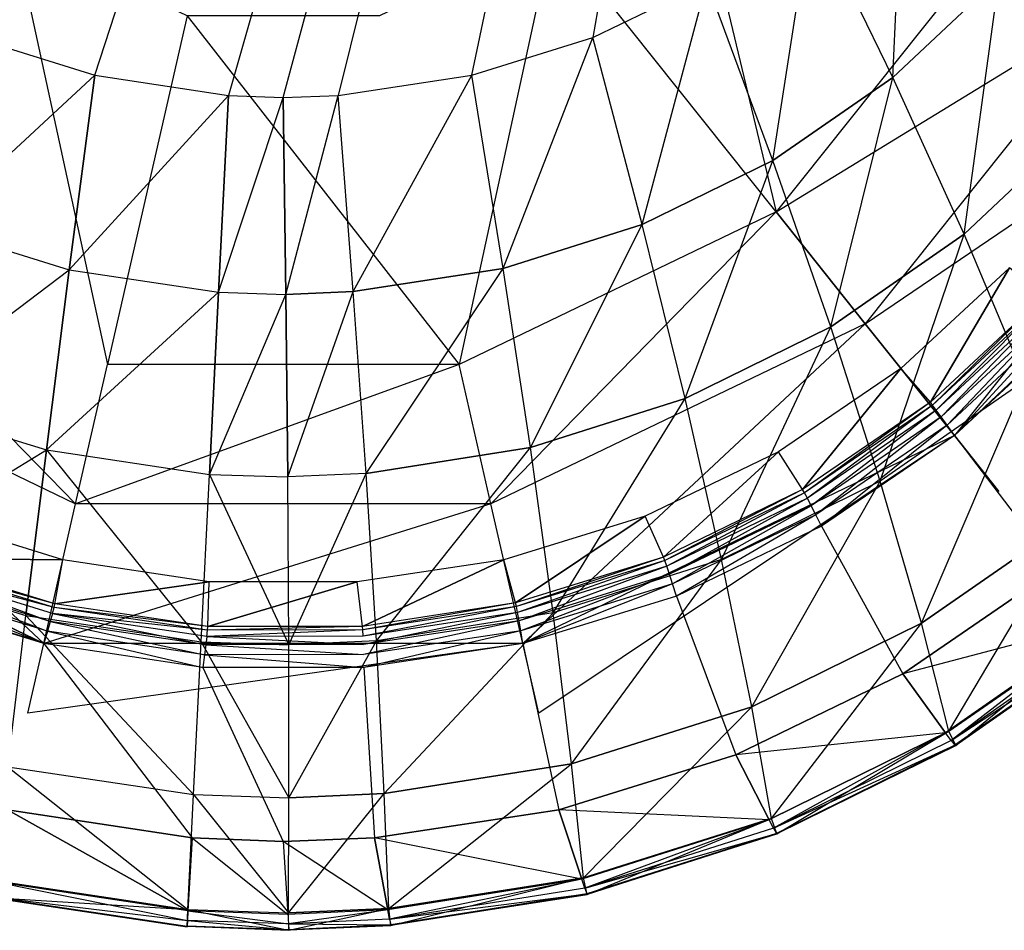
# Model space of a CAD drawing. Extents: x 0 to 0.372, y -0.562 to 0.
# Drawn here: x 0.149 to 0.287, y -0.562 to -0.435 of the extents above; entities that cross this region are included whole.
import ezdxf

# ---------------------------------------------------------------- set-up
doc = ezdxf.new("R2010")
doc.units = 0
for name, color, linetype in [('L3_AU_EN_823331_1', 7, 'CONTINUOUS'), ('L4_AU_EN_823331_2', 7, 'CONTINUOUS'), ('L5_AU_EN_823331_3', 7, 'CONTINUOUS'), ('L6_INNEN_820331_0', 7, 'CONTINUOUS'), ('L7_INNEN_820331_1', 7, 'CONTINUOUS')]:
    doc.layers.add(name, color=color, linetype=linetype)

msp = doc.modelspace()

# ---------------------------------------------------------------- linework, layer by layer
at = {"layer": 'L3_AU_EN_823331_1', "color": 8}
for points, invisible_edges in [([(0.280243, -0.492982, 0.43), (0.294453, -0.511648, 0.43), (0.296776, -0.477641, 0.43), (0.280243, -0.492982, 0.43)], 10), ([(0.261607, -0.505687, 0.43), (0.273003, -0.526388, 0.43), (0.280243, -0.492982, 0.43), (0.261607, -0.505687, 0.43)], 10), ([(0.280243, -0.492982, 0.43), (0.273003, -0.526388, 0.43), (0.294453, -0.511648, 0.43), (0.280243, -0.492982, 0.43)], 13), ([(0.241287, -0.515473, 0.43), (0.249613, -0.537741, 0.43), (0.261607, -0.505687, 0.43), (0.241287, -0.515473, 0.43)], 10), ([(0.261607, -0.505687, 0.43), (0.249613, -0.537741, 0.43), (0.273003, -0.526388, 0.43), (0.261607, -0.505687, 0.43)], 13), ([(0.301624, -0.518854, 0.429168), (0.294453, -0.511648, 0.43), (0.273003, -0.526388, 0.43), (0.301624, -0.518854, 0.429168)], 12), ([(0.131023, -0.515473, 0.43), (0.147505, -0.545453, 0.43), (0.152576, -0.522121, 0.43), (0.131023, -0.515473, 0.43)], 10), ([(0.219734, -0.522121, 0.43), (0.224806, -0.545453, 0.43), (0.241287, -0.515473, 0.43), (0.219734, -0.522121, 0.43)], 10), ([(0.241287, -0.515473, 0.43), (0.224806, -0.545453, 0.43), (0.249613, -0.537741, 0.43), (0.241287, -0.515473, 0.43)], 13), ([(0.301624, -0.518854, 0.429168), (0.273003, -0.526388, 0.43), (0.278994, -0.534632, 0.429052), (0.301624, -0.518854, 0.429168)], 12), ([(0.152576, -0.522121, 0.43), (0.147505, -0.545453, 0.43), (0.173356, -0.54938, 0.43), (0.152576, -0.522121, 0.43)], 13), ([(0.152576, -0.522121, 0.43), (0.173356, -0.54938, 0.43), (0.174878, -0.525483, 0.43), (0.152576, -0.522121, 0.43)], 10), ([(0.197432, -0.525483, 0.43), (0.198955, -0.54938, 0.43), (0.219734, -0.522121, 0.43), (0.197432, -0.525483, 0.43)], 10), ([(0.219734, -0.522121, 0.43), (0.198955, -0.54938, 0.43), (0.224806, -0.545453, 0.43), (0.219734, -0.522121, 0.43)], 13), ([(0.174878, -0.525483, 0.43), (0.173356, -0.54938, 0.43), (0.186155, -0.549863, 0.43), (0.174878, -0.525483, 0.43)], 13), ([(0.174878, -0.525483, 0.43), (0.186155, -0.549863, 0.43), (0.197432, -0.525483, 0.43), (0.174878, -0.525483, 0.43)], 10), ([(0.197432, -0.525483, 0.43), (0.186155, -0.549863, 0.43), (0.198955, -0.54938, 0.43), (0.197432, -0.525483, 0.43)], 13), ([(0.278994, -0.534632, 0.429052), (0.273003, -0.526388, 0.43), (0.249613, -0.537741, 0.43), (0.278994, -0.534632, 0.429052)], 12), ([(0.278994, -0.534632, 0.429052), (0.249613, -0.537741, 0.43), (0.254266, -0.546829, 0.428958), (0.278994, -0.534632, 0.429052)], 12), ([(0.254266, -0.546829, 0.428958), (0.249613, -0.537741, 0.43), (0.224806, -0.545453, 0.43), (0.254266, -0.546829, 0.428958)], 12), ([(0.172788, -0.559607, 0.428813), (0.147505, -0.545453, 0.43), (0.145755, -0.555532, 0.428841), (0.172788, -0.559607, 0.428813)], 12), ([(0.173356, -0.54938, 0.43), (0.147505, -0.545453, 0.43), (0.172788, -0.559607, 0.428813), (0.173356, -0.54938, 0.43)], 12), ([(0.227997, -0.555164, 0.42889), (0.224806, -0.545453, 0.43), (0.198955, -0.54938, 0.43), (0.227997, -0.555164, 0.42889)], 12), ([(0.254266, -0.546829, 0.428958), (0.224806, -0.545453, 0.43), (0.227997, -0.555164, 0.42889), (0.254266, -0.546829, 0.428958)], 12), ([(0.186798, -0.560087, 0.428814), (0.173356, -0.54938, 0.43), (0.172788, -0.559607, 0.428813), (0.186798, -0.560087, 0.428814)], 13), ([(0.173356, -0.54938, 0.43), (0.186798, -0.560087, 0.428814), (0.186155, -0.549863, 0.43), (0.173356, -0.54938, 0.43)], 10), ([(0.200802, -0.559447, 0.428844), (0.198955, -0.54938, 0.43), (0.186155, -0.549863, 0.43), (0.200802, -0.559447, 0.428844)], 12), ([(0.227997, -0.555164, 0.42889), (0.198955, -0.54938, 0.43), (0.200802, -0.559447, 0.428844), (0.227997, -0.555164, 0.42889)], 12), ([(0.200802, -0.559447, 0.428844), (0.186155, -0.549863, 0.43), (0.186798, -0.560087, 0.428814), (0.200802, -0.559447, 0.428844)], 12)]:
    msp.add_3dface(points, dxfattribs=dict(at, invisible_edges=invisible_edges))
at = {"layer": 'L4_AU_EN_823331_2', "color": 8}
for points, invisible_edges in [([(0.271622, -0.442808, 0.08462), (0.26023, -0.419357), (0.273247, -0.407184), (0.271622, -0.442808, 0.08462)], 12), ([(0.286528, -0.428777, 0.084725), (0.271622, -0.442808, 0.08462), (0.273247, -0.407184), (0.286528, -0.428777, 0.084725)], 12), ([(0.299194, -0.412662, 0.084844), (0.298205, -0.449103, 0.17016), (0.286528, -0.428777, 0.084725), (0.299194, -0.412662, 0.084844)], 12), ([(0.254808, -0.454442, 0.084532), (0.245559, -0.429439), (0.26023, -0.419357), (0.254808, -0.454442, 0.084532)], 12), ([(0.271622, -0.442808, 0.08462), (0.254808, -0.454442, 0.084532), (0.26023, -0.419357), (0.271622, -0.442808, 0.08462)], 12), ([(0.281619, -0.464767, 0.169984), (0.271622, -0.442808, 0.08462), (0.286528, -0.428777, 0.084725), (0.281619, -0.464767, 0.169984)], 12), ([(0.298205, -0.449103, 0.17016), (0.281619, -0.464767, 0.169984), (0.286528, -0.428777, 0.084725), (0.298205, -0.449103, 0.17016)], 12), ([(0.236463, -0.463421, 0.084461), (0.229561, -0.437204), (0.245559, -0.429439), (0.236463, -0.463421, 0.084461)], 12), ([(0.254808, -0.454442, 0.084532), (0.236463, -0.463421, 0.084461), (0.245559, -0.429439), (0.254808, -0.454442, 0.084532)], 12), ([(0.136772, -0.463774, 0.084411), (0.14275, -0.437204), (0.159718, -0.44248), (0.136772, -0.463774, 0.084411)], 12), ([(0.216997, -0.469544, 0.08441), (0.212592, -0.44248), (0.229561, -0.437204), (0.216997, -0.469544, 0.08441)], 12), ([(0.236463, -0.463421, 0.084461), (0.216997, -0.469544, 0.08441), (0.229561, -0.437204), (0.236463, -0.463421, 0.084461)], 12), ([(0.136772, -0.463774, 0.084411), (0.159718, -0.44248), (0.156157, -0.46974, 0.084385), (0.136772, -0.463774, 0.084411)], 12), ([(0.156157, -0.46974, 0.084385), (0.159718, -0.44248), (0.178474, -0.445329), (0.156157, -0.46974, 0.084385)], 12), ([(0.195972, -0.472808, 0.084384), (0.193837, -0.445329), (0.212592, -0.44248), (0.195972, -0.472808, 0.084384)], 12), ([(0.216997, -0.469544, 0.08441), (0.195972, -0.472808, 0.084384), (0.212592, -0.44248), (0.216997, -0.469544, 0.08441)], 12), ([(0.262903, -0.477763, 0.169834), (0.254808, -0.454442, 0.084532), (0.271622, -0.442808, 0.08462), (0.262903, -0.477763, 0.169834)], 12), ([(0.281619, -0.464767, 0.169984), (0.262903, -0.477763, 0.169834), (0.271622, -0.442808, 0.08462), (0.281619, -0.464767, 0.169984)], 12), ([(0.156157, -0.46974, 0.084385), (0.178474, -0.445329), (0.177075, -0.47289, 0.084377), (0.156157, -0.46974, 0.084385)], 12), ([(0.177075, -0.47289, 0.084377), (0.178474, -0.445329), (0.186155, -0.445619), (0.177075, -0.47289, 0.084377)], 12), ([(0.177075, -0.47289, 0.084377), (0.186155, -0.445619), (0.186526, -0.473219, 0.084377), (0.177075, -0.47289, 0.084377)], 12), ([(0.186526, -0.473219, 0.084377), (0.186155, -0.445619), (0.193837, -0.445329), (0.186526, -0.473219, 0.084377)], 12), ([(0.195972, -0.472808, 0.084384), (0.186526, -0.473219, 0.084377), (0.193837, -0.445329), (0.195972, -0.472808, 0.084384)], 12), ([(0.290214, -0.485219, 0.256027), (0.281619, -0.464767, 0.169984), (0.298205, -0.449103, 0.17016), (0.290214, -0.485219, 0.256027)], 12), ([(0.242477, -0.487803, 0.169715), (0.236463, -0.463421, 0.084461), (0.254808, -0.454442, 0.084532), (0.242477, -0.487803, 0.169715)], 12), ([(0.262903, -0.477763, 0.169834), (0.242477, -0.487803, 0.169715), (0.254808, -0.454442, 0.084532), (0.262903, -0.477763, 0.169834)], 12), ([(0.131393, -0.488399, 0.169631), (0.136772, -0.463774, 0.084411), (0.156157, -0.46974, 0.084385), (0.131393, -0.488399, 0.169631)], 12), ([(0.220797, -0.494664, 0.169628), (0.216997, -0.469544, 0.08441), (0.236463, -0.463421, 0.084461), (0.220797, -0.494664, 0.169628)], 12), ([(0.242477, -0.487803, 0.169715), (0.220797, -0.494664, 0.169628), (0.236463, -0.463421, 0.084461), (0.242477, -0.487803, 0.169715)], 12), ([(0.269839, -0.499386, 0.255844), (0.262903, -0.477763, 0.169834), (0.281619, -0.464767, 0.169984), (0.269839, -0.499386, 0.255844)], 12), ([(0.290214, -0.485219, 0.256027), (0.269839, -0.499386, 0.255844), (0.281619, -0.464767, 0.169984), (0.290214, -0.485219, 0.256027)], 12), ([(0.131393, -0.488399, 0.169631), (0.156157, -0.46974, 0.084385), (0.152935, -0.494995, 0.169587), (0.131393, -0.488399, 0.169631)], 12), ([(0.152935, -0.494995, 0.169587), (0.156157, -0.46974, 0.084385), (0.177075, -0.47289, 0.084377), (0.152935, -0.494995, 0.169587)], 12), ([(0.197765, -0.498281, 0.169585), (0.195972, -0.472808, 0.084384), (0.216997, -0.469544, 0.08441), (0.197765, -0.498281, 0.169585)], 12), ([(0.220797, -0.494664, 0.169628), (0.197765, -0.498281, 0.169585), (0.216997, -0.469544, 0.08441), (0.220797, -0.494664, 0.169628)], 12), ([(0.152935, -0.494995, 0.169587), (0.177075, -0.47289, 0.084377), (0.175789, -0.49842, 0.169574), (0.152935, -0.494995, 0.169587)], 12), ([(0.175789, -0.49842, 0.169574), (0.177075, -0.47289, 0.084377), (0.186526, -0.473219, 0.084377), (0.175789, -0.49842, 0.169574)], 12), ([(0.175789, -0.49842, 0.169574), (0.186526, -0.473219, 0.084377), (0.18678, -0.498787, 0.169573), (0.175789, -0.49842, 0.169574)], 12), ([(0.18678, -0.498787, 0.169573), (0.186526, -0.473219, 0.084377), (0.195972, -0.472808, 0.084384), (0.18678, -0.498787, 0.169573)], 12), ([(0.197765, -0.498281, 0.169585), (0.18678, -0.498787, 0.169573), (0.195972, -0.472808, 0.084384), (0.197765, -0.498281, 0.169585)], 12), ([(0.247599, -0.510333, 0.255699), (0.242477, -0.487803, 0.169715), (0.262903, -0.477763, 0.169834), (0.247599, -0.510333, 0.255699)], 12), ([(0.269839, -0.499386, 0.255844), (0.247599, -0.510333, 0.255699), (0.262903, -0.477763, 0.169834), (0.269839, -0.499386, 0.255844)], 12), ([(0.290214, -0.485219, 0.256027), (0.275609, -0.519293, 0.342499), (0.269839, -0.499386, 0.255844), (0.290214, -0.485219, 0.256027)], 13), ([(0.275609, -0.519293, 0.342499), (0.290214, -0.485219, 0.256027), (0.297401, -0.504148, 0.342687), (0.275609, -0.519293, 0.342499)], 10), ([(0.126618, -0.511062, 0.255596), (0.131393, -0.488399, 0.169631), (0.152935, -0.494995, 0.169587), (0.126618, -0.511062, 0.255596)], 12), ([(0.223992, -0.51782, 0.255593), (0.220797, -0.494664, 0.169628), (0.242477, -0.487803, 0.169715), (0.223992, -0.51782, 0.255593)], 12), ([(0.247599, -0.510333, 0.255699), (0.223992, -0.51782, 0.255593), (0.242477, -0.487803, 0.169715), (0.247599, -0.510333, 0.255699)], 12), ([(0.126618, -0.511062, 0.255596), (0.152935, -0.494995, 0.169587), (0.150057, -0.518225, 0.255542), (0.126618, -0.511062, 0.255596)], 12), ([(0.152935, -0.494995, 0.169587), (0.174618, -0.521899, 0.255526), (0.150057, -0.518225, 0.255542), (0.152935, -0.494995, 0.169587)], 10), ([(0.174618, -0.521899, 0.255526), (0.152935, -0.494995, 0.169587), (0.175789, -0.49842, 0.169574), (0.174618, -0.521899, 0.255526)], 13), ([(0.199212, -0.52173, 0.25554), (0.197765, -0.498281, 0.169585), (0.220797, -0.494664, 0.169628), (0.199212, -0.52173, 0.25554)], 12), ([(0.223992, -0.51782, 0.255593), (0.199212, -0.52173, 0.25554), (0.220797, -0.494664, 0.169628), (0.223992, -0.51782, 0.255593)], 12), ([(0.197765, -0.498281, 0.169585), (0.186919, -0.522305, 0.255526), (0.18678, -0.498787, 0.169573), (0.197765, -0.498281, 0.169585)], 13), ([(0.186919, -0.522305, 0.255526), (0.197765, -0.498281, 0.169585), (0.199212, -0.52173, 0.25554), (0.186919, -0.522305, 0.255526)], 10), ([(0.175789, -0.49842, 0.169574), (0.186919, -0.522305, 0.255526), (0.174618, -0.521899, 0.255526), (0.175789, -0.49842, 0.169574)], 10), ([(0.186919, -0.522305, 0.255526), (0.175789, -0.49842, 0.169574), (0.18678, -0.498787, 0.169573), (0.186919, -0.522305, 0.255526)], 13), ([(0.269839, -0.499386, 0.255844), (0.251824, -0.530995, 0.342349), (0.247599, -0.510333, 0.255699), (0.269839, -0.499386, 0.255844)], 13), ([(0.251824, -0.530995, 0.342349), (0.269839, -0.499386, 0.255844), (0.275609, -0.519293, 0.342499), (0.251824, -0.530995, 0.342349)], 10), ([(0.279441, -0.534431, 0.415148), (0.275609, -0.519293, 0.342499), (0.297401, -0.504148, 0.342687), (0.279441, -0.534431, 0.415148)], 12), ([(0.302209, -0.518632, 0.415318), (0.279441, -0.534431, 0.415148), (0.297401, -0.504148, 0.342687), (0.302209, -0.518632, 0.415318)], 12), ([(0.247599, -0.510333, 0.255699), (0.226578, -0.538996, 0.34224), (0.223992, -0.51782, 0.255593), (0.247599, -0.510333, 0.255699)], 13), ([(0.226578, -0.538996, 0.34224), (0.247599, -0.510333, 0.255699), (0.251824, -0.530995, 0.342349), (0.226578, -0.538996, 0.34224)], 10), ([(0.147523, -0.539413, 0.342187), (0.126618, -0.511062, 0.255596), (0.150057, -0.518225, 0.255542), (0.147523, -0.539413, 0.342187)], 13), ([(0.150057, -0.518225, 0.255542), (0.173562, -0.54331, 0.342171), (0.147523, -0.539413, 0.342187), (0.150057, -0.518225, 0.255542)], 10), ([(0.173562, -0.54331, 0.342171), (0.150057, -0.518225, 0.255542), (0.174618, -0.521899, 0.255526), (0.173562, -0.54331, 0.342171)], 13), ([(0.223992, -0.51782, 0.255593), (0.200314, -0.543136, 0.342186), (0.199212, -0.52173, 0.25554), (0.223992, -0.51782, 0.255593)], 13), ([(0.200314, -0.543136, 0.342186), (0.223992, -0.51782, 0.255593), (0.226578, -0.538996, 0.34224), (0.200314, -0.543136, 0.342186)], 10), ([(0.279787, -0.535701, 0.428529), (0.301624, -0.518854, 0.429168), (0.278994, -0.534632, 0.429052), (0.279787, -0.535701, 0.428529)], 13), ([(0.280423, -0.536429, 0.425941), (0.279441, -0.534431, 0.415148), (0.302209, -0.518632, 0.415318), (0.280423, -0.536429, 0.425941)], 12), ([(0.301624, -0.518854, 0.429168), (0.279787, -0.535701, 0.428529), (0.302576, -0.519787, 0.428662), (0.301624, -0.518854, 0.429168)], 10), ([(0.303346, -0.520415, 0.426095), (0.280423, -0.536429, 0.425941), (0.302209, -0.518632, 0.415318), (0.303346, -0.520415, 0.426095)], 12), ([(0.254594, -0.546634, 0.415012), (0.251824, -0.530995, 0.342349), (0.275609, -0.519293, 0.342499), (0.254594, -0.546634, 0.415012)], 12), ([(0.279441, -0.534431, 0.415148), (0.254594, -0.546634, 0.415012), (0.275609, -0.519293, 0.342499), (0.279441, -0.534431, 0.415148)], 12), ([(0.279787, -0.535701, 0.428529), (0.303215, -0.520366, 0.427522), (0.302576, -0.519787, 0.428662), (0.279787, -0.535701, 0.428529)], 10), ([(0.303215, -0.520366, 0.427522), (0.279787, -0.535701, 0.428529), (0.280318, -0.536368, 0.427375), (0.303215, -0.520366, 0.427522)], 13), ([(0.280318, -0.536368, 0.427375), (0.303346, -0.520415, 0.426095), (0.303215, -0.520366, 0.427522), (0.280318, -0.536368, 0.427375)], 10), ([(0.303346, -0.520415, 0.426095), (0.280318, -0.536368, 0.427375), (0.280423, -0.536429, 0.425941), (0.303346, -0.520415, 0.426095)], 13), ([(0.199212, -0.52173, 0.25554), (0.186942, -0.543756, 0.342171), (0.186919, -0.522305, 0.255526), (0.199212, -0.52173, 0.25554)], 13), ([(0.186942, -0.543756, 0.342171), (0.199212, -0.52173, 0.25554), (0.200314, -0.543136, 0.342186), (0.186942, -0.543756, 0.342171)], 10), ([(0.174618, -0.521899, 0.255526), (0.186942, -0.543756, 0.342171), (0.173562, -0.54331, 0.342171), (0.174618, -0.521899, 0.255526)], 10), ([(0.186942, -0.543756, 0.342171), (0.174618, -0.521899, 0.255526), (0.186919, -0.522305, 0.255526), (0.186942, -0.543756, 0.342171)], 13), ([(0.228223, -0.554969, 0.414914), (0.226578, -0.538996, 0.34224), (0.251824, -0.530995, 0.342349), (0.228223, -0.554969, 0.414914)], 12), ([(0.254594, -0.546634, 0.415012), (0.228223, -0.554969, 0.414914), (0.251824, -0.530995, 0.342349), (0.254594, -0.546634, 0.415012)], 12), ([(0.254882, -0.548008, 0.428422), (0.278994, -0.534632, 0.429052), (0.254266, -0.546829, 0.428958), (0.254882, -0.548008, 0.428422)], 13), ([(0.255372, -0.548815, 0.425818), (0.254594, -0.546634, 0.415012), (0.279441, -0.534431, 0.415148), (0.255372, -0.548815, 0.425818)], 12), ([(0.278994, -0.534632, 0.429052), (0.254882, -0.548008, 0.428422), (0.279787, -0.535701, 0.428529), (0.278994, -0.534632, 0.429052)], 10), ([(0.280423, -0.536429, 0.425941), (0.255372, -0.548815, 0.425818), (0.279441, -0.534431, 0.415148), (0.280423, -0.536429, 0.425941)], 12), ([(0.254882, -0.548008, 0.428422), (0.280318, -0.536368, 0.427375), (0.279787, -0.535701, 0.428529), (0.254882, -0.548008, 0.428422)], 10), ([(0.280318, -0.536368, 0.427375), (0.254882, -0.548008, 0.428422), (0.255292, -0.548745, 0.427257), (0.280318, -0.536368, 0.427375)], 13), ([(0.255292, -0.548745, 0.427257), (0.280423, -0.536429, 0.425941), (0.280318, -0.536368, 0.427375), (0.255292, -0.548745, 0.427257)], 10), ([(0.280423, -0.536429, 0.425941), (0.255292, -0.548745, 0.427257), (0.255372, -0.548815, 0.425818), (0.280423, -0.536429, 0.425941)], 13), ([(0.147523, -0.539413, 0.342187), (0.172779, -0.559405, 0.414852), (0.145702, -0.555345, 0.414867), (0.147523, -0.539413, 0.342187)], 10), ([(0.172779, -0.559405, 0.414852), (0.147523, -0.539413, 0.342187), (0.173562, -0.54331, 0.342171), (0.172779, -0.559405, 0.414852)], 13), ([(0.200943, -0.559248, 0.414866), (0.200314, -0.543136, 0.342186), (0.226578, -0.538996, 0.34224), (0.200943, -0.559248, 0.414866)], 12), ([(0.228223, -0.554969, 0.414914), (0.200943, -0.559248, 0.414866), (0.226578, -0.538996, 0.34224), (0.228223, -0.554969, 0.414914)], 12), ([(0.173562, -0.54331, 0.342171), (0.186865, -0.559884, 0.414852), (0.172779, -0.559405, 0.414852), (0.173562, -0.54331, 0.342171)], 10), ([(0.186865, -0.559884, 0.414852), (0.173562, -0.54331, 0.342171), (0.186942, -0.543756, 0.342171), (0.186865, -0.559884, 0.414852)], 13), ([(0.186865, -0.559884, 0.414852), (0.186942, -0.543756, 0.342171), (0.200314, -0.543136, 0.342186), (0.186865, -0.559884, 0.414852)], 12), ([(0.200943, -0.559248, 0.414866), (0.186865, -0.559884, 0.414852), (0.200314, -0.543136, 0.342186), (0.200943, -0.559248, 0.414866)], 12), ([(0.228756, -0.55729, 0.425729), (0.228223, -0.554969, 0.414914), (0.254594, -0.546634, 0.415012), (0.228756, -0.55729, 0.425729)], 12), ([(0.255372, -0.548815, 0.425818), (0.228756, -0.55729, 0.425729), (0.254594, -0.546634, 0.415012), (0.255372, -0.548815, 0.425818)], 12), ([(0.22842, -0.556425, 0.428345), (0.254266, -0.546829, 0.428958), (0.227997, -0.555164, 0.42889), (0.22842, -0.556425, 0.428345)], 13), ([(0.254266, -0.546829, 0.428958), (0.22842, -0.556425, 0.428345), (0.254882, -0.548008, 0.428422), (0.254266, -0.546829, 0.428958)], 10), ([(0.22842, -0.556425, 0.428345), (0.255292, -0.548745, 0.427257), (0.254882, -0.548008, 0.428422), (0.22842, -0.556425, 0.428345)], 10), ([(0.255292, -0.548745, 0.427257), (0.22842, -0.556425, 0.428345), (0.228701, -0.557213, 0.427172), (0.255292, -0.548745, 0.427257)], 13), ([(0.228701, -0.557213, 0.427172), (0.255372, -0.548815, 0.425818), (0.255292, -0.548745, 0.427257), (0.228701, -0.557213, 0.427172)], 10), ([(0.255372, -0.548815, 0.425818), (0.228701, -0.557213, 0.427172), (0.228756, -0.55729, 0.425729), (0.255372, -0.548815, 0.425818)], 13), ([(0.145354, -0.557741, 0.425669), (0.145702, -0.555345, 0.414867), (0.172779, -0.559405, 0.414852), (0.145354, -0.557741, 0.425669)], 12), ([(0.172714, -0.560934, 0.428258), (0.145755, -0.555532, 0.428841), (0.145525, -0.55684, 0.428289), (0.172714, -0.560934, 0.428258)], 13), ([(0.145755, -0.555532, 0.428841), (0.172714, -0.560934, 0.428258), (0.172788, -0.559607, 0.428813), (0.145755, -0.555532, 0.428841)], 10), ([(0.201046, -0.560754, 0.428292), (0.227997, -0.555164, 0.42889), (0.200802, -0.559447, 0.428844), (0.201046, -0.560754, 0.428292)], 13), ([(0.201243, -0.561651, 0.425671), (0.200943, -0.559248, 0.414866), (0.228223, -0.554969, 0.414914), (0.201243, -0.561651, 0.425671)], 12), ([(0.227997, -0.555164, 0.42889), (0.201046, -0.560754, 0.428292), (0.22842, -0.556425, 0.428345), (0.227997, -0.555164, 0.42889)], 10), ([(0.228756, -0.55729, 0.425729), (0.201243, -0.561651, 0.425671), (0.228223, -0.554969, 0.414914), (0.228756, -0.55729, 0.425729)], 12), ([(0.145354, -0.557741, 0.425669), (0.172666, -0.561765, 0.42708), (0.145377, -0.55766, 0.427112), (0.145354, -0.557741, 0.425669)], 10), ([(0.145377, -0.55766, 0.427112), (0.172714, -0.560934, 0.428258), (0.145525, -0.55684, 0.428289), (0.145377, -0.55766, 0.427112)], 10), ([(0.172714, -0.560934, 0.428258), (0.145377, -0.55766, 0.427112), (0.172666, -0.561765, 0.42708), (0.172714, -0.560934, 0.428258)], 13), ([(0.201046, -0.560754, 0.428292), (0.228701, -0.557213, 0.427172), (0.22842, -0.556425, 0.428345), (0.201046, -0.560754, 0.428292)], 10), ([(0.228701, -0.557213, 0.427172), (0.201046, -0.560754, 0.428292), (0.20121, -0.561571, 0.427115), (0.228701, -0.557213, 0.427172)], 13), ([(0.20121, -0.561571, 0.427115), (0.228756, -0.55729, 0.425729), (0.228701, -0.557213, 0.427172), (0.20121, -0.561571, 0.427115)], 10), ([(0.228756, -0.55729, 0.425729), (0.20121, -0.561571, 0.427115), (0.201243, -0.561651, 0.425671), (0.228756, -0.55729, 0.425729)], 13), ([(0.172666, -0.561765, 0.42708), (0.145354, -0.557741, 0.425669), (0.17266, -0.561846, 0.425638), (0.172666, -0.561765, 0.42708)], 13), ([(0.145354, -0.557741, 0.425669), (0.172779, -0.559405, 0.414852), (0.17266, -0.561846, 0.425638), (0.145354, -0.557741, 0.425669)], 12), ([(0.172779, -0.559405, 0.414852), (0.186955, -0.562325, 0.425638), (0.17266, -0.561846, 0.425638), (0.172779, -0.559405, 0.414852)], 10), ([(0.186884, -0.561414, 0.428259), (0.172788, -0.559607, 0.428813), (0.172714, -0.560934, 0.428258), (0.186884, -0.561414, 0.428259)], 13), ([(0.186955, -0.562325, 0.425638), (0.172779, -0.559405, 0.414852), (0.186865, -0.559884, 0.414852), (0.186955, -0.562325, 0.425638)], 13), ([(0.172788, -0.559607, 0.428813), (0.186884, -0.561414, 0.428259), (0.186798, -0.560087, 0.428814), (0.172788, -0.559607, 0.428813)], 10), ([(0.186884, -0.561414, 0.428259), (0.200802, -0.559447, 0.428844), (0.186798, -0.560087, 0.428814), (0.186884, -0.561414, 0.428259)], 13), ([(0.186955, -0.562325, 0.425638), (0.186865, -0.559884, 0.414852), (0.200943, -0.559248, 0.414866), (0.186955, -0.562325, 0.425638)], 12), ([(0.200802, -0.559447, 0.428844), (0.186884, -0.561414, 0.428259), (0.201046, -0.560754, 0.428292), (0.200802, -0.559447, 0.428844)], 10), ([(0.201243, -0.561651, 0.425671), (0.186955, -0.562325, 0.425638), (0.200943, -0.559248, 0.414866), (0.201243, -0.561651, 0.425671)], 12), ([(0.186955, -0.562325, 0.425638), (0.172666, -0.561765, 0.42708), (0.17266, -0.561846, 0.425638), (0.186955, -0.562325, 0.425638)], 13), ([(0.186942, -0.562245, 0.42708), (0.172714, -0.560934, 0.428258), (0.172666, -0.561765, 0.42708), (0.186942, -0.562245, 0.42708)], 13), ([(0.172666, -0.561765, 0.42708), (0.186955, -0.562325, 0.425638), (0.186942, -0.562245, 0.42708), (0.172666, -0.561765, 0.42708)], 10), ([(0.172714, -0.560934, 0.428258), (0.186942, -0.562245, 0.42708), (0.186884, -0.561414, 0.428259), (0.172714, -0.560934, 0.428258)], 10), ([(0.186884, -0.561414, 0.428259), (0.20121, -0.561571, 0.427115), (0.201046, -0.560754, 0.428292), (0.186884, -0.561414, 0.428259)], 10), ([(0.20121, -0.561571, 0.427115), (0.186884, -0.561414, 0.428259), (0.186942, -0.562245, 0.42708), (0.20121, -0.561571, 0.427115)], 13), ([(0.186942, -0.562245, 0.42708), (0.201243, -0.561651, 0.425671), (0.20121, -0.561571, 0.427115), (0.186942, -0.562245, 0.42708)], 10), ([(0.201243, -0.561651, 0.425671), (0.186942, -0.562245, 0.42708), (0.186955, -0.562325, 0.425638), (0.201243, -0.561651, 0.425671)], 13)]:
    msp.add_3dface(points, dxfattribs=dict(at, invisible_edges=invisible_edges))
at = {"layer": 'L5_AU_EN_823331_3', "color": 8}
for points, invisible_edges in [([(0.305143, 0), (0.126752, -0.429439), (0.14275, -0.437204), (0.305143, 0)], 13), ([(0.305143, 0), (0.14275, -0.437204), (0.159718, -0.44248), (0.305143, 0)], 10), ([(0.305143, 0), (0.159718, -0.44248), (0.178474, -0.445329), (0.305143, 0)], 13), ([(0.305143, 0), (0.178474, -0.445329), (0.186155, -0.445619), (0.305143, 0)], 10), ([(0.305143, 0), (0.186155, -0.445619), (0.193837, -0.445329), (0.305143, 0)], 13), ([(0.305143, 0), (0.193837, -0.445329), (0.212592, -0.44248), (0.305143, 0)], 10), ([(0.305143, 0), (0.212592, -0.44248), (0.229561, -0.437204), (0.305143, 0)], 13), ([(0.305143, 0), (0.229561, -0.437204), (0.245559, -0.429439), (0.305143, 0)], 8)]:
    msp.add_3dface(points, dxfattribs=dict(at, invisible_edges=invisible_edges))
at = {"layer": 'L6_INNEN_820331_0', "color": 8}
for points, invisible_edges in [([(0.276872, -0.488307, 0.42519), (0.287955, -0.469456, 0.394), (0.27274, -0.483574, 0.394), (0.276872, -0.488307, 0.42519)], 12), ([(0.292746, -0.473521, 0.42519), (0.287955, -0.469456, 0.394), (0.276872, -0.488307, 0.42519), (0.292746, -0.473521, 0.42519)], 12), ([(0.277187, -0.488703, 0.426672), (0.292746, -0.473521, 0.42519), (0.276872, -0.488307, 0.42519), (0.277187, -0.488703, 0.426672)], 13), ([(0.292746, -0.473521, 0.42519), (0.277187, -0.488703, 0.426672), (0.293117, -0.473866, 0.426672), (0.292746, -0.473521, 0.42519)], 10), ([(0.277707, -0.489403, 0.427972), (0.293117, -0.473866, 0.426672), (0.277187, -0.488703, 0.426672), (0.277707, -0.489403, 0.427972)], 13), ([(0.293117, -0.473866, 0.426672), (0.277707, -0.489403, 0.427972), (0.293736, -0.47448, 0.427972), (0.293117, -0.473866, 0.426672)], 10), ([(0.278397, -0.490358, 0.429001), (0.293736, -0.47448, 0.427972), (0.277707, -0.489403, 0.427972), (0.278397, -0.490358, 0.429001)], 13), ([(0.293736, -0.47448, 0.427972), (0.278397, -0.490358, 0.429001), (0.29456, -0.475322, 0.429001), (0.293736, -0.47448, 0.427972)], 10), ([(0.27921, -0.491504, 0.429689), (0.29456, -0.475322, 0.429001), (0.278397, -0.490358, 0.429001), (0.27921, -0.491504, 0.429689)], 13), ([(0.29456, -0.475322, 0.429001), (0.27921, -0.491504, 0.429689), (0.295535, -0.476334, 0.429689), (0.29456, -0.475322, 0.429001)], 10), ([(0.280243, -0.492982, 0.43), (0.295535, -0.476334, 0.429689), (0.27921, -0.491504, 0.429689), (0.280243, -0.492982, 0.43)], 13), ([(0.295535, -0.476334, 0.429689), (0.280243, -0.492982, 0.43), (0.296776, -0.477641, 0.43), (0.295535, -0.476334, 0.429689)], 10), ([(0.258971, -0.500562, 0.42519), (0.27274, -0.483574, 0.394), (0.25559, -0.495266, 0.394), (0.258971, -0.500562, 0.42519)], 12), ([(0.276872, -0.488307, 0.42519), (0.27274, -0.483574, 0.394), (0.258971, -0.500562, 0.42519), (0.276872, -0.488307, 0.42519)], 12), ([(0.259223, -0.501001, 0.426672), (0.276872, -0.488307, 0.42519), (0.258971, -0.500562, 0.42519), (0.259223, -0.501001, 0.426672)], 13), ([(0.276872, -0.488307, 0.42519), (0.259223, -0.501001, 0.426672), (0.277187, -0.488703, 0.426672), (0.276872, -0.488307, 0.42519)], 10), ([(0.259634, -0.50177, 0.427972), (0.277187, -0.488703, 0.426672), (0.259223, -0.501001, 0.426672), (0.259634, -0.50177, 0.427972)], 13), ([(0.277187, -0.488703, 0.426672), (0.259634, -0.50177, 0.427972), (0.277707, -0.489403, 0.427972), (0.277187, -0.488703, 0.426672)], 10), ([(0.260174, -0.502818, 0.429001), (0.277707, -0.489403, 0.427972), (0.259634, -0.50177, 0.427972), (0.260174, -0.502818, 0.429001)], 13), ([(0.277707, -0.489403, 0.427972), (0.260174, -0.502818, 0.429001), (0.278397, -0.490358, 0.429001), (0.277707, -0.489403, 0.427972)], 10), ([(0.260807, -0.504072, 0.429689), (0.278397, -0.490358, 0.429001), (0.260174, -0.502818, 0.429001), (0.260807, -0.504072, 0.429689)], 13), ([(0.278397, -0.490358, 0.429001), (0.260807, -0.504072, 0.429689), (0.27921, -0.491504, 0.429689), (0.278397, -0.490358, 0.429001)], 10), ([(0.261607, -0.505687, 0.43), (0.27921, -0.491504, 0.429689), (0.260807, -0.504072, 0.429689), (0.261607, -0.505687, 0.43)], 13), ([(0.27921, -0.491504, 0.429689), (0.261607, -0.505687, 0.43), (0.280243, -0.492982, 0.43), (0.27921, -0.491504, 0.429689)], 10), ([(0.239444, -0.510012, 0.42519), (0.25559, -0.495266, 0.394), (0.23689, -0.504271, 0.394), (0.239444, -0.510012, 0.42519)], 12), ([(0.258971, -0.500562, 0.42519), (0.25559, -0.495266, 0.394), (0.239444, -0.510012, 0.42519), (0.258971, -0.500562, 0.42519)], 12), ([(0.239628, -0.510484, 0.426672), (0.258971, -0.500562, 0.42519), (0.239444, -0.510012, 0.42519), (0.239628, -0.510484, 0.426672)], 13), ([(0.258971, -0.500562, 0.42519), (0.239628, -0.510484, 0.426672), (0.259223, -0.501001, 0.426672), (0.258971, -0.500562, 0.42519)], 10), ([(0.239919, -0.511306, 0.427972), (0.259223, -0.501001, 0.426672), (0.239628, -0.510484, 0.426672), (0.239919, -0.511306, 0.427972)], 13), ([(0.259223, -0.501001, 0.426672), (0.239919, -0.511306, 0.427972), (0.259634, -0.50177, 0.427972), (0.259223, -0.501001, 0.426672)], 10), ([(0.240297, -0.512422, 0.429001), (0.259634, -0.50177, 0.427972), (0.239919, -0.511306, 0.427972), (0.240297, -0.512422, 0.429001)], 13), ([(0.259634, -0.50177, 0.427972), (0.240297, -0.512422, 0.429001), (0.260174, -0.502818, 0.429001), (0.259634, -0.50177, 0.427972)], 10), ([(0.240736, -0.513757, 0.429689), (0.260174, -0.502818, 0.429001), (0.240297, -0.512422, 0.429001), (0.240736, -0.513757, 0.429689)], 13), ([(0.260174, -0.502818, 0.429001), (0.240736, -0.513757, 0.429689), (0.260807, -0.504072, 0.429689), (0.260174, -0.502818, 0.429001)], 10), ([(0.133387, -0.510216, 0.42519), (0.155253, -0.510389, 0.394), (0.13542, -0.504271, 0.394), (0.133387, -0.510216, 0.42519)], 12), ([(0.218726, -0.516447, 0.42519), (0.23689, -0.504271, 0.394), (0.217057, -0.510389, 0.394), (0.218726, -0.516447, 0.42519)], 12), ([(0.239444, -0.510012, 0.42519), (0.23689, -0.504271, 0.394), (0.218726, -0.516447, 0.42519), (0.239444, -0.510012, 0.42519)], 12), ([(0.241287, -0.515473, 0.43), (0.260807, -0.504072, 0.429689), (0.240736, -0.513757, 0.429689), (0.241287, -0.515473, 0.43)], 13), ([(0.260807, -0.504072, 0.429689), (0.241287, -0.515473, 0.43), (0.261607, -0.505687, 0.43), (0.260807, -0.504072, 0.429689)], 10), ([(0.132855, -0.511488, 0.427972), (0.154015, -0.517064, 0.426672), (0.133201, -0.510688, 0.426672), (0.132855, -0.511488, 0.427972)], 13), ([(0.133201, -0.510688, 0.426672), (0.154129, -0.516571, 0.42519), (0.133387, -0.510216, 0.42519), (0.133201, -0.510688, 0.426672)], 13), ([(0.154129, -0.516571, 0.42519), (0.133201, -0.510688, 0.426672), (0.154015, -0.517064, 0.426672), (0.154129, -0.516571, 0.42519)], 10), ([(0.154129, -0.516571, 0.42519), (0.155253, -0.510389, 0.394), (0.133387, -0.510216, 0.42519), (0.154129, -0.516571, 0.42519)], 12), ([(0.154129, -0.516571, 0.42519), (0.175777, -0.513483, 0.394), (0.155253, -0.510389, 0.394), (0.154129, -0.516571, 0.42519)], 12), ([(0.19728, -0.519721, 0.42519), (0.217057, -0.510389, 0.394), (0.196533, -0.513483, 0.394), (0.19728, -0.519721, 0.42519)], 12), ([(0.218726, -0.516447, 0.42519), (0.217057, -0.510389, 0.394), (0.19728, -0.519721, 0.42519), (0.218726, -0.516447, 0.42519)], 12), ([(0.218838, -0.51694, 0.426672), (0.239444, -0.510012, 0.42519), (0.218726, -0.516447, 0.42519), (0.218838, -0.51694, 0.426672)], 13), ([(0.239444, -0.510012, 0.42519), (0.218838, -0.51694, 0.426672), (0.239628, -0.510484, 0.426672), (0.239444, -0.510012, 0.42519)], 10), ([(0.219003, -0.517797, 0.427972), (0.239628, -0.510484, 0.426672), (0.218838, -0.51694, 0.426672), (0.219003, -0.517797, 0.427972)], 13), ([(0.239628, -0.510484, 0.426672), (0.219003, -0.517797, 0.427972), (0.239919, -0.511306, 0.427972), (0.239628, -0.510484, 0.426672)], 10), ([(0.153476, -0.519043, 0.429001), (0.132855, -0.511488, 0.427972), (0.132373, -0.512563, 0.429001), (0.153476, -0.519043, 0.429001)], 13), ([(0.154015, -0.517064, 0.426672), (0.132855, -0.511488, 0.427972), (0.153793, -0.517908, 0.427972), (0.154015, -0.517064, 0.426672)], 10), ([(0.132855, -0.511488, 0.427972), (0.153476, -0.519043, 0.429001), (0.153793, -0.517908, 0.427972), (0.132855, -0.511488, 0.427972)], 10), ([(0.21921, -0.518957, 0.429001), (0.239919, -0.511306, 0.427972), (0.219003, -0.517797, 0.427972), (0.21921, -0.518957, 0.429001)], 13), ([(0.239919, -0.511306, 0.427972), (0.21921, -0.518957, 0.429001), (0.240297, -0.512422, 0.429001), (0.239919, -0.511306, 0.427972)], 10), ([(0.153087, -0.520393, 0.429689), (0.132373, -0.512563, 0.429001), (0.131787, -0.51384, 0.429689), (0.153087, -0.520393, 0.429689)], 13), ([(0.132373, -0.512563, 0.429001), (0.153087, -0.520393, 0.429689), (0.153476, -0.519043, 0.429001), (0.132373, -0.512563, 0.429001)], 10), ([(0.175587, -0.519763, 0.42519), (0.175777, -0.513483, 0.394), (0.154129, -0.516571, 0.42519), (0.175587, -0.519763, 0.42519)], 12), ([(0.19728, -0.519721, 0.42519), (0.196533, -0.513483, 0.394), (0.175587, -0.519763, 0.42519), (0.19728, -0.519721, 0.42519)], 12), ([(0.175587, -0.519763, 0.42519), (0.196533, -0.513483, 0.394), (0.175777, -0.513483, 0.394), (0.175587, -0.519763, 0.42519)], 12), ([(0.219445, -0.520342, 0.429689), (0.240297, -0.512422, 0.429001), (0.21921, -0.518957, 0.429001), (0.219445, -0.520342, 0.429689)], 13), ([(0.240297, -0.512422, 0.429001), (0.219445, -0.520342, 0.429689), (0.240736, -0.513757, 0.429689), (0.240297, -0.512422, 0.429001)], 10), ([(0.152576, -0.522121, 0.43), (0.131787, -0.51384, 0.429689), (0.131023, -0.515473, 0.43), (0.152576, -0.522121, 0.43)], 13), ([(0.131787, -0.51384, 0.429689), (0.152576, -0.522121, 0.43), (0.153087, -0.520393, 0.429689), (0.131787, -0.51384, 0.429689)], 10), ([(0.219734, -0.522121, 0.43), (0.240736, -0.513757, 0.429689), (0.219445, -0.520342, 0.429689), (0.219734, -0.522121, 0.43)], 13), ([(0.240736, -0.513757, 0.429689), (0.219734, -0.522121, 0.43), (0.241287, -0.515473, 0.43), (0.240736, -0.513757, 0.429689)], 10), ([(0.153793, -0.517908, 0.427972), (0.175548, -0.520268, 0.426672), (0.154015, -0.517064, 0.426672), (0.153793, -0.517908, 0.427972)], 13), ([(0.154015, -0.517064, 0.426672), (0.175587, -0.519763, 0.42519), (0.154129, -0.516571, 0.42519), (0.154015, -0.517064, 0.426672)], 13), ([(0.175587, -0.519763, 0.42519), (0.154015, -0.517064, 0.426672), (0.175548, -0.520268, 0.426672), (0.175587, -0.519763, 0.42519)], 10), ([(0.197318, -0.520226, 0.426672), (0.218726, -0.516447, 0.42519), (0.19728, -0.519721, 0.42519), (0.197318, -0.520226, 0.426672)], 13), ([(0.218726, -0.516447, 0.42519), (0.197318, -0.520226, 0.426672), (0.218838, -0.51694, 0.426672), (0.218726, -0.516447, 0.42519)], 10), ([(0.197353, -0.521097, 0.427972), (0.218838, -0.51694, 0.426672), (0.197318, -0.520226, 0.426672), (0.197353, -0.521097, 0.427972)], 13), ([(0.218838, -0.51694, 0.426672), (0.197353, -0.521097, 0.427972), (0.219003, -0.517797, 0.427972), (0.218838, -0.51694, 0.426672)], 10), ([(0.175126, -0.523697, 0.429689), (0.153476, -0.519043, 0.429001), (0.153087, -0.520393, 0.429689), (0.175126, -0.523697, 0.429689)], 13), ([(0.17531, -0.522304, 0.429001), (0.153793, -0.517908, 0.427972), (0.153476, -0.519043, 0.429001), (0.17531, -0.522304, 0.429001)], 13), ([(0.153476, -0.519043, 0.429001), (0.175126, -0.523697, 0.429689), (0.17531, -0.522304, 0.429001), (0.153476, -0.519043, 0.429001)], 10), ([(0.175548, -0.520268, 0.426672), (0.153793, -0.517908, 0.427972), (0.175454, -0.521135, 0.427972), (0.175548, -0.520268, 0.426672)], 10), ([(0.153793, -0.517908, 0.427972), (0.17531, -0.522304, 0.429001), (0.175454, -0.521135, 0.427972), (0.153793, -0.517908, 0.427972)], 10), ([(0.197385, -0.522276, 0.429001), (0.219003, -0.517797, 0.427972), (0.197353, -0.521097, 0.427972), (0.197385, -0.522276, 0.429001)], 13), ([(0.219003, -0.517797, 0.427972), (0.197385, -0.522276, 0.429001), (0.21921, -0.518957, 0.429001), (0.219003, -0.517797, 0.427972)], 10), ([(0.197411, -0.52368, 0.429689), (0.21921, -0.518957, 0.429001), (0.197385, -0.522276, 0.429001), (0.197411, -0.52368, 0.429689)], 13), ([(0.21921, -0.518957, 0.429001), (0.197411, -0.52368, 0.429689), (0.219445, -0.520342, 0.429689), (0.21921, -0.518957, 0.429001)], 10), ([(0.174878, -0.525483, 0.43), (0.153087, -0.520393, 0.429689), (0.152576, -0.522121, 0.43), (0.174878, -0.525483, 0.43)], 13), ([(0.153087, -0.520393, 0.429689), (0.174878, -0.525483, 0.43), (0.175126, -0.523697, 0.429689), (0.153087, -0.520393, 0.429689)], 10), ([(0.175454, -0.521135, 0.427972), (0.197318, -0.520226, 0.426672), (0.175548, -0.520268, 0.426672), (0.175454, -0.521135, 0.427972)], 13), ([(0.197318, -0.520226, 0.426672), (0.175454, -0.521135, 0.427972), (0.197353, -0.521097, 0.427972), (0.197318, -0.520226, 0.426672)], 10), ([(0.175548, -0.520268, 0.426672), (0.19728, -0.519721, 0.42519), (0.175587, -0.519763, 0.42519), (0.175548, -0.520268, 0.426672)], 13), ([(0.19728, -0.519721, 0.42519), (0.175548, -0.520268, 0.426672), (0.197318, -0.520226, 0.426672), (0.19728, -0.519721, 0.42519)], 10), ([(0.197432, -0.525483, 0.43), (0.219445, -0.520342, 0.429689), (0.197411, -0.52368, 0.429689), (0.197432, -0.525483, 0.43)], 13), ([(0.219445, -0.520342, 0.429689), (0.197432, -0.525483, 0.43), (0.219734, -0.522121, 0.43), (0.219445, -0.520342, 0.429689)], 10), ([(0.197385, -0.522276, 0.429001), (0.175454, -0.521135, 0.427972), (0.17531, -0.522304, 0.429001), (0.197385, -0.522276, 0.429001)], 13), ([(0.175454, -0.521135, 0.427972), (0.197385, -0.522276, 0.429001), (0.197353, -0.521097, 0.427972), (0.175454, -0.521135, 0.427972)], 10), ([(0.197411, -0.52368, 0.429689), (0.17531, -0.522304, 0.429001), (0.175126, -0.523697, 0.429689), (0.197411, -0.52368, 0.429689)], 13), ([(0.17531, -0.522304, 0.429001), (0.197411, -0.52368, 0.429689), (0.197385, -0.522276, 0.429001), (0.17531, -0.522304, 0.429001)], 10), ([(0.197432, -0.525483, 0.43), (0.175126, -0.523697, 0.429689), (0.174878, -0.525483, 0.43), (0.197432, -0.525483, 0.43)], 13), ([(0.175126, -0.523697, 0.429689), (0.197432, -0.525483, 0.43), (0.197411, -0.52368, 0.429689), (0.175126, -0.523697, 0.429689)], 10)]:
    msp.add_3dface(points, dxfattribs=dict(at, invisible_edges=invisible_edges))
at = {"layer": 'L7_INNEN_820331_1', "color": 8}
for points, invisible_edges in [([(0.255233, -0.461621, 0.31), (0.240801, -0.401316, 0.27), (0.223971, -0.42242, 0.27), (0.255233, -0.461621, 0.31)], 13), ([(0.240801, -0.401316, 0.27), (0.255233, -0.461621, 0.31), (0.285976, -0.423071, 0.31), (0.240801, -0.401316, 0.27)], 10), ([(0.161501, -0.483015, 0.31), (0.148339, -0.42242, 0.27), (0.117077, -0.461621, 0.31), (0.161501, -0.483015, 0.31)], 13), ([(0.148339, -0.42242, 0.27), (0.161501, -0.483015, 0.31), (0.172659, -0.434132, 0.27), (0.148339, -0.42242, 0.27)], 10), ([(0.210809, -0.483015, 0.31), (0.223971, -0.42242, 0.27), (0.199651, -0.434132, 0.27), (0.210809, -0.483015, 0.31)], 13), ([(0.223971, -0.42242, 0.27), (0.210809, -0.483015, 0.31), (0.255233, -0.461621, 0.31), (0.223971, -0.42242, 0.27)], 10), ([(0.255233, -0.461621, 0.31), (0.304045, -0.431773, 0.34), (0.285976, -0.423071, 0.31), (0.255233, -0.461621, 0.31)], 10), ([(0.304045, -0.431773, 0.34), (0.255233, -0.461621, 0.31), (0.267738, -0.477302, 0.34), (0.304045, -0.431773, 0.34)], 13), ([(0.267738, -0.477302, 0.34), (0.322115, -0.440475, 0.38), (0.304045, -0.431773, 0.34), (0.267738, -0.477302, 0.34)], 10), ([(0.210809, -0.483015, 0.31), (0.172659, -0.434132, 0.27), (0.161501, -0.483015, 0.31), (0.210809, -0.483015, 0.31)], 13), ([(0.172659, -0.434132, 0.27), (0.210809, -0.483015, 0.31), (0.199651, -0.434132, 0.27), (0.172659, -0.434132, 0.27)], 10), ([(0.322115, -0.440475, 0.38), (0.267738, -0.477302, 0.34), (0.280243, -0.492982, 0.38), (0.322115, -0.440475, 0.38)], 13), ([(0.280243, -0.492982, 0.38), (0.33115, -0.444826, 0.42), (0.322115, -0.440475, 0.38), (0.280243, -0.492982, 0.38)], 10), ([(0.33115, -0.444826, 0.42), (0.280243, -0.492982, 0.38), (0.286495, -0.500822, 0.42), (0.33115, -0.444826, 0.42)], 13), ([(0.157038, -0.502568, 0.34), (0.117077, -0.461621, 0.31), (0.104572, -0.477302, 0.34), (0.157038, -0.502568, 0.34)], 10), ([(0.117077, -0.461621, 0.31), (0.157038, -0.502568, 0.34), (0.161501, -0.483015, 0.31), (0.117077, -0.461621, 0.31)], 13), ([(0.215272, -0.502568, 0.34), (0.255233, -0.461621, 0.31), (0.210809, -0.483015, 0.31), (0.215272, -0.502568, 0.34)], 13), ([(0.255233, -0.461621, 0.31), (0.215272, -0.502568, 0.34), (0.267738, -0.477302, 0.34), (0.255233, -0.461621, 0.31)], 10), ([(0.152576, -0.522121, 0.38), (0.104572, -0.477302, 0.34), (0.092067, -0.492982, 0.38), (0.152576, -0.522121, 0.38)], 10), ([(0.104572, -0.477302, 0.34), (0.152576, -0.522121, 0.38), (0.157038, -0.502568, 0.34), (0.104572, -0.477302, 0.34)], 13), ([(0.219734, -0.522121, 0.38), (0.267738, -0.477302, 0.34), (0.215272, -0.502568, 0.34), (0.219734, -0.522121, 0.38)], 13), ([(0.267738, -0.477302, 0.34), (0.219734, -0.522121, 0.38), (0.280243, -0.492982, 0.38), (0.267738, -0.477302, 0.34)], 10), ([(0.157038, -0.502568, 0.34), (0.210809, -0.483015, 0.31), (0.161501, -0.483015, 0.31), (0.157038, -0.502568, 0.34)], 13), ([(0.210809, -0.483015, 0.31), (0.157038, -0.502568, 0.34), (0.215272, -0.502568, 0.34), (0.210809, -0.483015, 0.31)], 10), ([(0.085815, -0.500822, 0.42), (0.152576, -0.522121, 0.38), (0.092067, -0.492982, 0.38), (0.085815, -0.500822, 0.42)], 13), ([(0.221966, -0.531898, 0.42), (0.280243, -0.492982, 0.38), (0.219734, -0.522121, 0.38), (0.221966, -0.531898, 0.42)], 13), ([(0.280243, -0.492982, 0.38), (0.221966, -0.531898, 0.42), (0.286495, -0.500822, 0.42), (0.280243, -0.492982, 0.38)], 10), ([(0.152576, -0.522121, 0.38), (0.085815, -0.500822, 0.42), (0.150344, -0.531898, 0.42), (0.152576, -0.522121, 0.38)], 10), ([(0.152576, -0.522121, 0.38), (0.215272, -0.502568, 0.34), (0.157038, -0.502568, 0.34), (0.152576, -0.522121, 0.38)], 13), ([(0.215272, -0.502568, 0.34), (0.152576, -0.522121, 0.38), (0.219734, -0.522121, 0.38), (0.215272, -0.502568, 0.34)], 10), ([(0.150344, -0.531898, 0.42), (0.219734, -0.522121, 0.38), (0.152576, -0.522121, 0.38), (0.150344, -0.531898, 0.42)], 13), ([(0.219734, -0.522121, 0.38), (0.150344, -0.531898, 0.42), (0.221966, -0.531898, 0.42), (0.219734, -0.522121, 0.38)], 10)]:
    msp.add_3dface(points, dxfattribs=dict(at, invisible_edges=invisible_edges))

doc.saveas('drawing.dxf')
